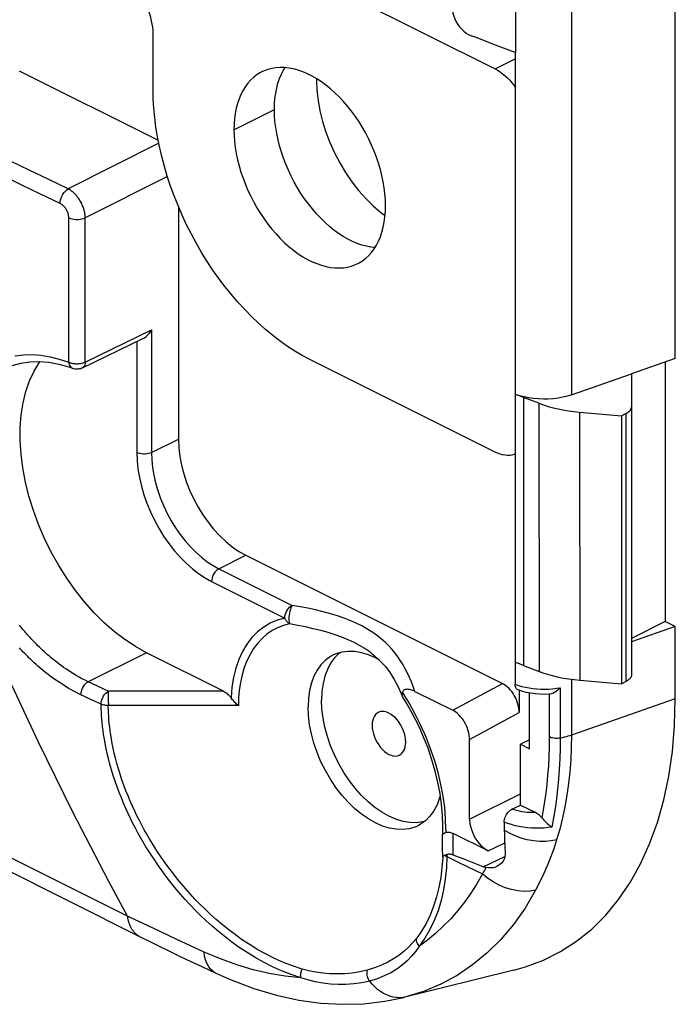
# Model space of a CAD drawing. Units: millimetres. Extents: x -75 to 12.3, y -40.8 to 49.3.
# Drawn here: x -7.7 to 6.1, y -40.8 to -20.1 of the extents above; entities that cross this region are included whole.
import ezdxf

# ---------------------------------------------------------------- set-up
doc = ezdxf.new("R2010")
doc.units = ezdxf.units.MM
doc.header["$LTSCALE"] = 16.335
doc.layers.get('0').update_dxf_attribs({"linetype": 'CONTINUOUS'})
for name, color, linetype in [('ASSI', 7, 'CONTINUOUS'), ('DRAFT', 7, 'CONTINUOUS'), ('IMPORT_IGES', 7, 'CONTINUOUS'), ('RACCORDO', 7, 'CONTINUOUS')]:
    doc.layers.add(name, color=color, linetype=linetype)

msp = doc.modelspace()

# ---------------------------------------------------------------- linework, layer by layer
at = {"color": 7, "linetype": 'CONTINUOUS'}
for p, q in [((6.063, -27.232), (5.144, -27.553)), ((5.851, -27.306), (5.851, -32.755)), ((4.932, -28.434), (4.932, -34.063)), ((5.851, -32.755), (5.144, -33.108)), ((6.063, -32.861), (5.144, -33.183)), ((6.063, -32.861), (5.851, -32.755)), ((6.063, -34.376), (6.063, -32.861)), ((0.995, -36.729), (0.914, -36.841))]:
    msp.add_line(p, q, dxfattribs=at)
for points in [[(-1.124, -33.462), (-1.176, -33.49), (-1.281, -33.566), (-1.374, -33.661), (-1.455, -33.772), (-1.522, -33.9), (-1.575, -34.043), (-1.613, -34.199), (-1.636, -34.366), (-1.644, -34.544)], [(-0.974, -33.408), (-0.998, -33.425), (-1.091, -33.519), (-1.171, -33.631), (-1.239, -33.76)], [(-0.378, -33.454), (-0.524, -33.409), (-0.667, -33.385), (-0.805, -33.381), (-0.937, -33.397), (-1.061, -33.434), (-1.124, -33.462)], [(-0.148, -33.565), (-0.23, -33.519), (-0.378, -33.454)], [(-1.239, -33.76), (-1.292, -33.902), (-1.33, -34.055), (-1.353, -34.222), (-1.361, -34.402)], [(0.628, -36.979), (0.49, -36.975), (0.348, -36.95), (0.2, -36.905), (0.053, -36.841), (-0.094, -36.758), (-0.241, -36.656), (-0.384, -36.538), (-0.522, -36.404), (-0.654, -36.255), (-0.778, -36.095), (-0.893, -35.924), (-0.998, -35.742), (-1.091, -35.555), (-1.171, -35.364), (-1.239, -35.167), (-1.292, -34.972), (-1.33, -34.781), (-1.353, -34.591), (-1.361, -34.402)], [(0.665, -37.04), (0.601, -37.068), (0.477, -37.104), (0.345, -37.121), (0.207, -37.116), (0.064, -37.092), (-0.082, -37.047), (-0.23, -36.983), (-0.378, -36.899), (-0.524, -36.798), (-0.667, -36.679), (-0.805, -36.545), (-0.937, -36.397), (-1.061, -36.236), (-1.176, -36.065), (-1.281, -35.884), (-1.374, -35.697), (-1.455, -35.504), (-1.522, -35.309), (-1.575, -35.113), (-1.613, -34.919), (-1.636, -34.728), (-1.644, -34.544)], [(-0.17, -34.662), (-0.197, -34.678), (-0.227, -34.705), (-0.253, -34.74), (-0.274, -34.78), (-0.288, -34.825), (-0.297, -34.876), (-0.301, -34.932)], [(0.407, -35.286), (0.403, -35.226), (0.394, -35.167), (0.38, -35.107), (0.359, -35.046), (0.333, -34.986), (0.303, -34.928), (0.268, -34.874), (0.23, -34.822), (0.188, -34.777), (0.145, -34.737), (0.099, -34.703), (0.053, -34.676), (0.007, -34.657), (-0.039, -34.645), (-0.082, -34.642), (-0.123, -34.646), (-0.162, -34.658), (-0.17, -34.662)], [(-0.301, -34.932), (-0.297, -34.992), (-0.288, -35.052), (-0.274, -35.112), (-0.253, -35.172), (-0.227, -35.233), (-0.197, -35.29), (-0.162, -35.345), (-0.123, -35.396), (-0.082, -35.442), (-0.039, -35.481), (0.007, -35.515), (0.053, -35.542), (0.099, -35.561), (0.145, -35.573), (0.188, -35.577), (0.23, -35.572), (0.268, -35.56), (0.276, -35.557)], [(0.276, -35.557), (0.303, -35.54), (0.333, -35.513), (0.359, -35.478), (0.38, -35.438), (0.394, -35.393), (0.403, -35.342), (0.407, -35.286)], [(1.131, -36.394), (1.115, -36.458), (1.062, -36.601), (0.995, -36.729)], [(0.799, -36.951), (0.76, -36.962), (0.628, -36.979)], [(0.914, -36.841), (0.821, -36.935), (0.716, -37.011), (0.665, -37.04)]]:
    msp.add_lwpolyline(points, dxfattribs=at)
at = {"layer": 'ASSI', "color": 7, "linetype": 'CONTINUOUS'}
for p, q in [((-1.466, -21.357), (-1.467, -21.388)), ((-0.278, -24.028), (-0.116, -24.167)), ((-0.116, -24.167), (-0.028, -24.232))]:
    msp.add_line(p, q, dxfattribs=at)
msp.add_lwpolyline([(-1.467, -21.388), (-1.459, -21.601), (-1.435, -21.816), (-1.396, -22.034), (-1.341, -22.255), (-1.27, -22.479), (-1.187, -22.699), (-1.089, -22.914), (-0.978, -23.127), (-0.857, -23.329), (-0.725, -23.522), (-0.583, -23.705), (-0.434, -23.874), (-0.278, -24.028)], dxfattribs=at)
at = {"layer": 'DRAFT', "color": 7, "linetype": 'CONTINUOUS'}
for p, q in [((2.71, -10.477), (2.71, -20.811)), ((2.702, -20.808), (2.702, -33.611)), ((3.006, -35.425), (3.006, -34.256)), ((3.006, -35.234), (2.816, -35.33)), ((2.816, -35.33), (3.006, -35.425)), ((2.816, -36.606), (2.816, -35.33)), ((2.675, -40.075), (0.36, -40.647))]:
    msp.add_line(p, q, dxfattribs=at)
msp.add_lwpolyline([(2.674, -40.075), (2.921, -40.006), (3.296, -39.864), (3.655, -39.682), (3.992, -39.464), (4.308, -39.209), (4.602, -38.917), (4.872, -38.592), (5.116, -38.233), (5.334, -37.841), (5.525, -37.421), (5.688, -36.973), (5.822, -36.496), (5.928, -35.998), (6.002, -35.479), (6.048, -34.939), (6.063, -34.376)], dxfattribs=at)
at = {"layer": 'DRAFT', "color": 250, "linetype": 'CONTINUOUS'}
msp.add_lwpolyline([(3.572, -37.336), (3.46, -37.359), (3.34, -37.371), (3.215, -37.37), (3.087, -37.358), (2.957, -37.335), (2.829, -37.3), (2.704, -37.254), (2.585, -37.198), (2.474, -37.134)], dxfattribs=at)
at = {"layer": 'IMPORT_IGES', "color": 7, "linetype": 'CONTINUOUS'}
for p, q in [((-1.609, -19.208), (2.28, -21.152)), ((-4.897, -21.582), (-4.897, -20.413)), ((2.28, -29.198), (-1.609, -27.253))]:
    msp.add_line(p, q, dxfattribs=at)
at = {"layer": 'IMPORT_IGES', "color": 250, "linetype": 'CONTINUOUS'}
for p, q in [((2.28, -21.152), (2.702, -20.942)), ((-3.2, -22.431), (-2.351, -22.006))]:
    msp.add_line(p, q, dxfattribs=at)
at = {"layer": 'IMPORT_IGES', "color": 7, "linetype": 'CONTINUOUS'}
for points in [[(-4.897, -20.413), (-4.899, -20.346), (-4.905, -20.279), (-4.915, -20.21), (-4.928, -20.141), (-4.946, -20.071), (-4.967, -20.001), (-4.992, -19.932), (-5.02, -19.863), (-5.051, -19.796), (-5.085, -19.73), (-5.123, -19.665), (-5.163, -19.603), (-5.205, -19.544), (-5.25, -19.487), (-5.296, -19.433), (-5.345, -19.383), (-5.395, -19.337), (-5.446, -19.294), (-5.497, -19.257), (-5.55, -19.223), (-5.604, -19.193)], [(-2.615, -21.214), (-2.643, -21.229), (-2.716, -21.273), (-2.784, -21.325), (-2.847, -21.384), (-2.906, -21.449), (-2.96, -21.522), (-3.009, -21.601), (-3.053, -21.687), (-3.091, -21.778), (-3.124, -21.875), (-3.151, -21.978), (-3.172, -22.085), (-3.187, -22.196), (-3.196, -22.311), (-3.2, -22.431)], [(-0.018, -24.022), (-0.021, -23.9), (-0.03, -23.776), (-0.045, -23.65), (-0.066, -23.523), (-0.093, -23.393), (-0.125, -23.264), (-0.163, -23.134), (-0.207, -23.005), (-0.256, -22.877), (-0.31, -22.751), (-0.368, -22.626), (-0.432, -22.503), (-0.5, -22.383), (-0.573, -22.265), (-0.65, -22.151), (-0.73, -22.041), (-0.814, -21.936), (-0.9, -21.836), (-0.989, -21.741), (-1.081, -21.652), (-1.175, -21.569), (-1.27, -21.492), (-1.366, -21.422), (-1.463, -21.358), (-1.561, -21.302), (-1.659, -21.253), (-1.757, -21.212), (-1.854, -21.178), (-1.95, -21.152), (-2.044, -21.134), (-2.137, -21.124), (-2.229, -21.122), (-2.318, -21.127), (-2.404, -21.141), (-2.487, -21.162), (-2.567, -21.192), (-2.615, -21.214)], [(-2.351, -22.006), (-2.348, -21.887), (-2.339, -21.773), (-2.324, -21.662), (-2.303, -21.555), (-2.276, -21.453), (-2.244, -21.356), (-2.205, -21.265), (-2.162, -21.179), (-2.128, -21.125)], [(2.28, -21.152), (2.334, -21.182), (2.387, -21.215), (2.439, -21.253), (2.49, -21.296), (2.54, -21.342), (2.588, -21.392), (2.634, -21.446), (2.679, -21.503), (2.702, -21.534)], [(-1.609, -27.253), (-1.766, -27.17), (-1.922, -27.078), (-2.077, -26.978), (-2.231, -26.869), (-2.385, -26.751), (-2.536, -26.626), (-2.685, -26.493), (-2.832, -26.353), (-2.975, -26.206), (-3.116, -26.052), (-3.253, -25.891), (-3.387, -25.725), (-3.516, -25.553), (-3.642, -25.375), (-3.762, -25.193), (-3.878, -25.006), (-3.988, -24.815), (-4.093, -24.621), (-4.193, -24.424), (-4.287, -24.223), (-4.374, -24.021), (-4.456, -23.817), (-4.531, -23.611), (-4.599, -23.405), (-4.661, -23.198), (-4.716, -22.991), (-4.763, -22.784), (-4.804, -22.579), (-4.837, -22.375), (-4.863, -22.173), (-4.882, -21.974), (-4.893, -21.777), (-4.897, -21.582)], [(-0.24, -24.903), (-0.326, -24.894), (-0.421, -24.875), (-0.518, -24.849), (-0.615, -24.815), (-0.712, -24.773), (-0.811, -24.724), (-0.908, -24.668), (-1.005, -24.605), (-1.101, -24.535), (-1.196, -24.458), (-1.289, -24.375), (-1.38, -24.286), (-1.469, -24.192), (-1.555, -24.092), (-1.638, -23.988), (-1.718, -23.879), (-1.794, -23.765), (-1.867, -23.648), (-1.935, -23.528), (-1.999, -23.406), (-2.057, -23.281), (-2.111, -23.155), (-2.16, -23.027), (-2.204, -22.897), (-2.243, -22.768), (-2.275, -22.638), (-2.303, -22.508), (-2.324, -22.38), (-2.339, -22.254), (-2.348, -22.129), (-2.351, -22.006)], [(-3.2, -22.431), (-3.197, -22.553), (-3.188, -22.677), (-3.173, -22.802), (-3.152, -22.93), (-3.125, -23.059), (-3.092, -23.188), (-3.054, -23.318), (-3.01, -23.448), (-2.961, -23.576), (-2.908, -23.702), (-2.849, -23.827), (-2.785, -23.949), (-2.717, -24.069), (-2.644, -24.188), (-2.568, -24.301), (-2.487, -24.411), (-2.404, -24.517), (-2.317, -24.617), (-2.228, -24.711), (-2.136, -24.801), (-2.043, -24.884), (-1.948, -24.96), (-1.851, -25.031), (-1.754, -25.094), (-1.656, -25.15), (-1.558, -25.199), (-1.461, -25.24), (-1.364, -25.274), (-1.267, -25.3), (-1.173, -25.318), (-1.08, -25.328), (-0.988, -25.331), (-0.9, -25.325), (-0.814, -25.312), (-0.73, -25.29), (-0.651, -25.261), (-0.602, -25.239)], [(-0.602, -25.239), (-0.574, -25.224), (-0.502, -25.179), (-0.434, -25.127), (-0.37, -25.069), (-0.311, -25.003), (-0.258, -24.931), (-0.209, -24.852), (-0.165, -24.766), (-0.126, -24.675), (-0.093, -24.578), (-0.066, -24.475), (-0.045, -24.368), (-0.03, -24.257), (-0.021, -24.141), (-0.018, -24.022)], [(2.702, -29.237), (2.679, -29.246), (2.634, -29.258), (2.588, -29.265), (2.54, -29.267), (2.49, -29.264), (2.439, -29.255), (2.387, -29.241), (2.334, -29.222), (2.28, -29.198)]]:
    msp.add_lwpolyline(points, dxfattribs=at)
at = {"layer": 'RACCORDO', "color": 250, "linetype": 'CONTINUOUS'}
for p, q in [((3.884, -3.671), (3.884, -27.995)), ((-4.777, -22.713), (-6.68, -23.671)), ((-7.497, -23.278), (-7.902, -23.08)), ((-7.089, -23.475), (-7.497, -23.278)), ((-7.668, -23.583), (-8.074, -23.384)), ((-6.68, -23.671), (-7.089, -23.475)), ((-4.597, -23.41), (-6.322, -24.279)), ((-7.259, -23.78), (-7.668, -23.583)), ((-6.849, -23.977), (-7.259, -23.78)), ((-6.667, -27.309), (-6.667, -24.28)), ((-6.322, -27.306), (-6.322, -24.279)), ((-6.322, -27.306), (-4.93, -26.632)), ((-4.93, -26.632), (-4.93, -29.207)), ((-5.239, -26.873), (-5.239, -29.206)), ((-6.866, -27.243), (-6.667, -27.309)), ((-6.342, -27.315), (-6.322, -27.306)), ((2.874, -28.05), (2.876, -33.677)), ((3.2, -28.172), (3.207, -33.802)), ((4.051, -28.356), (4.058, -33.986)), ((5.027, -28.386), (5.027, -34.015)), ((-4.93, -29.207), (-4.366, -28.923)), ((-3.516, -31.646), (-2.952, -31.362)), ((-3.516, -31.646), (-1.979, -32.415)), ((-3.669, -31.913), (-2.132, -32.681)), ((-5.038, -33.408), (-6.26, -34.019)), ((-0.351, -33.392), (-0.456, -33.321)), ((1.391, -34.617), (2.433, -34.055)), ((3.884, -33.966), (3.884, -35.139)), ((-3.42, -34.217), (-5.838, -34.217)), ((0.475, -34.463), (0.334, -34.234)), ((3.074, -34.159), (3.156, -34.167)), ((3.418, -34.28), (3.418, -35.175)), ((3.647, -34.144), (3.647, -35.2)), ((-5.988, -34.49), (-6.265, -34.361)), ((-5.988, -34.499), (-5.988, -34.49)), ((-5.988, -34.508), (-5.988, -34.499)), ((-5.986, -34.582), (-5.988, -34.508)), ((-5.838, -34.544), (-5.838, -34.518)), ((6.063, -34.376), (3.884, -35.139)), ((1.745, -35.227), (2.787, -34.665)), ((1.745, -36.9), (2.816, -36.368)), ((2.684, -36.71), (2.633, -36.694)), ((1.249, -37.126), (1.243, -36.895)), ((2.546, -36.992), (2.472, -36.963)), ((1.184, -37.045), (1.184, -37.044)), ((1.249, -37.163), (1.248, -37.181)), ((1.249, -37.126), (1.249, -37.145)), ((1.249, -37.145), (1.249, -37.163)), ((1.403, -37.361), (1.402, -37.205)), ((1.18, -37.344), (1.179, -37.233)), ((1.18, -37.451), (1.18, -37.344)), ((1.404, -37.658), (1.403, -37.361)), ((2.134, -37.57), (2.482, -37.397)), ((-5.435, -38.937), (-8.382, -37.464)), ((1.18, -37.554), (1.18, -37.451)), ((1.269, -37.645), (1.269, -37.66)), ((1.269, -37.66), (1.269, -37.675)), ((1.269, -37.675), (1.269, -37.69)), ((1.269, -37.69), (1.518, -37.811)), ((1.518, -37.811), (2.017, -38.051)), ((2.03, -37.901), (2.487, -37.69)), ((2.056, -37.98), (2.04, -38.009)), ((2.071, -37.951), (2.056, -37.98)), ((2.088, -37.919), (2.071, -37.951)), ((-4.4, -39.426), (-4.765, -39.256)), ((-3.827, -39.692), (-4.4, -39.426)), ((0.407, -40.635), (0.365, -40.646))]:
    msp.add_line(p, q, dxfattribs=at)
at = {"layer": 'RACCORDO', "color": 7, "linetype": 'CONTINUOUS'}
for p, q in [((6.063, -27.232), (6.063, -18.309)), ((2.702, -20.808), (2.291, -20.652)), ((-7.707, -21.191), (-4.79, -22.649)), ((-4.366, -24.04), (-4.366, -28.923)), ((-6.378, -27.425), (-5.111, -26.811)), ((-6.592, -27.435), (-6.592, -27.435)), ((3.884, -27.995), (5.144, -27.553)), ((5.144, -27.553), (5.144, -33.874)), ((3.2, -28.172), (2.875, -28.049)), ((4.051, -28.356), (4.932, -28.434)), ((4.932, -28.434), (5.027, -28.386)), ((-2.952, -31.362), (2.433, -34.055)), ((-3.42, -34.217), (-5.038, -33.408)), ((-0.328, -33.409), (-0.351, -33.392)), ((-0.313, -33.421), (-0.328, -33.409)), ((-0.314, -33.42), (-0.263, -33.46)), ((2.702, -33.611), (2.702, -34.07)), ((2.793, -33.645), (2.71, -33.614)), ((2.876, -33.677), (2.793, -33.645)), ((2.876, -33.677), (3.207, -33.802)), ((4.058, -33.986), (4.932, -34.063)), ((4.932, -34.063), (5.027, -34.015)), ((0.599, -34.221), (1.391, -34.617)), ((2.787, -34.191), (2.787, -34.665)), ((3.418, -34.28), (3.412, -34.28)), ((1.745, -36.9), (1.745, -35.227)), ((2.633, -36.694), (2.816, -36.606)), ((2.816, -36.606), (3.134, -36.765)), ((2.472, -36.963), (2.472, -37.021)), ((1.234, -37.187), (1.248, -37.181)), ((2.134, -37.57), (1.402, -37.205)), ((2.472, -37.021), (2.473, -37.078)), ((2.473, -37.078), (2.474, -37.134)), ((1.611, -37.739), (1.404, -37.658)), ((2.03, -37.901), (1.611, -37.739)), ((-8.129, -37.891), (-5.181, -39.364)), ((-5.181, -39.364), (-4.955, -39.476)), ((0.365, -40.646), (0.36, -40.647))]:
    msp.add_line(p, q, dxfattribs=at)
for points in [[(1.382, -19.868), (1.385, -19.927), (1.395, -19.985), (1.412, -20.044), (1.434, -20.103), (1.463, -20.162), (1.497, -20.218), (1.536, -20.27), (1.58, -20.319), (1.627, -20.363), (1.675, -20.399), (1.726, -20.43), (1.78, -20.455)], [(2.291, -20.652), (1.882, -20.495), (1.78, -20.455)], [(-5.11, -26.811), (-5.08, -26.795), (-5.046, -26.769), (-5.013, -26.739), (-4.982, -26.706), (-4.954, -26.671), (-4.93, -26.632)], [(-7.98, -27.439), (-7.853, -27.382), (-7.675, -27.329), (-7.488, -27.299), (-7.292, -27.292), (-7.089, -27.308), (-6.879, -27.348), (-6.665, -27.41), (-6.592, -27.435)], [(-5.038, -33.408), (-5.267, -33.281), (-5.49, -33.134), (-5.709, -32.967), (-5.924, -32.778), (-6.135, -32.568), (-6.336, -32.343), (-6.528, -32.102), (-6.71, -31.845), (-6.879, -31.578), (-7.034, -31.3), (-7.176, -31.012), (-7.302, -30.72), (-7.411, -30.424), (-7.503, -30.123), (-7.577, -29.826), (-7.633, -29.53), (-7.67, -29.237), (-7.688, -28.953), (-7.686, -28.678), (-7.666, -28.412), (-7.626, -28.16), (-7.568, -27.922), (-7.49, -27.699), (-7.396, -27.496), (-7.284, -27.312), (-7.27, -27.294)], [(-6.592, -27.435), (-6.582, -27.439), (-6.559, -27.445), (-6.535, -27.449), (-6.511, -27.451), (-6.487, -27.451), (-6.463, -27.449), (-6.439, -27.445), (-6.415, -27.439), (-6.392, -27.431), (-6.378, -27.425)], [(2.875, -28.049), (2.848, -28.038), (2.821, -28.027), (2.793, -28.016), (2.766, -28.006), (2.738, -27.995), (2.71, -27.985)], [(3.884, -27.995), (3.794, -28.023), (3.7, -28.045), (3.603, -28.063), (3.502, -28.076), (3.398, -28.083), (3.294, -28.085), (3.19, -28.081), (3.086, -28.072), (2.986, -28.058), (2.89, -28.039), (2.798, -28.014), (2.71, -27.985)], [(5.027, -28.386), (5.051, -28.373), (5.072, -28.359), (5.091, -28.345), (5.107, -28.329), (5.12, -28.313), (5.131, -28.296), (5.138, -28.279), (5.143, -28.262), (5.144, -28.245)], [(-0.263, -33.46), (-0.135, -33.577), (-0.022, -33.7), (0.076, -33.831), (0.163, -33.968), (0.241, -34.113), (0.311, -34.266), (0.33, -34.312)], [(5.144, -33.874), (5.143, -33.891), (5.138, -33.909), (5.131, -33.925), (5.12, -33.942), (5.107, -33.958), (5.091, -33.974), (5.072, -33.988), (5.051, -34.002), (5.027, -34.015)], [(2.766, -34.191), (2.762, -34.19), (2.747, -34.181), (2.733, -34.169), (2.722, -34.154), (2.713, -34.136), (2.707, -34.117), (2.703, -34.094), (2.702, -34.07)], [(-3.42, -34.217), (-3.399, -34.228), (-3.379, -34.241), (-3.36, -34.254), (-3.341, -34.269), (-3.323, -34.285), (-3.306, -34.301), (-3.29, -34.319), (-3.275, -34.337), (-3.26, -34.356)], [(0.334, -34.234), (0.329, -34.247), (0.326, -34.261), (0.324, -34.274), (0.324, -34.286), (0.326, -34.298), (0.329, -34.309), (0.33, -34.312)], [(0.33, -34.312), (0.333, -34.319), (0.337, -34.325)], [(0.599, -34.221), (0.574, -34.21), (0.551, -34.2), (0.528, -34.192), (0.506, -34.186), (0.484, -34.181), (0.464, -34.179), (0.444, -34.177), (0.426, -34.178), (0.409, -34.18), (0.392, -34.184), (0.377, -34.19), (0.363, -34.198), (0.352, -34.208), (0.342, -34.22), (0.334, -34.234)], [(2.936, -34.242), (2.844, -34.218), (2.765, -34.191)], [(3.412, -34.28), (3.321, -34.283), (3.223, -34.281), (3.126, -34.274), (3.03, -34.261), (2.936, -34.242)], [(3.418, -34.28), (3.44, -34.275), (3.465, -34.268), (3.491, -34.257), (3.517, -34.244), (3.543, -34.228), (3.57, -34.21), (3.597, -34.19), (3.622, -34.168), (3.647, -34.144)], [(-3.108, -34.519), (-3.126, -34.503), (-3.144, -34.487), (-3.162, -34.47), (-3.179, -34.452), (-3.197, -34.434), (-3.213, -34.415), (-3.23, -34.396), (-3.246, -34.376), (-3.26, -34.356)], [(1.184, -37.044), (1.178, -36.823), (1.159, -36.597), (1.127, -36.365), (1.082, -36.13), (1.025, -35.892), (0.956, -35.654), (0.874, -35.415), (0.781, -35.179), (0.677, -34.945), (0.563, -34.716), (0.438, -34.492), (0.337, -34.325)], [(2.472, -36.963), (2.474, -36.937), (2.477, -36.912), (2.484, -36.886), (2.493, -36.859), (2.504, -36.833), (2.518, -36.808), (2.534, -36.783), (2.551, -36.76), (2.57, -36.74), (2.59, -36.722), (2.611, -36.707), (2.633, -36.694)], [(3.134, -36.765), (3.15, -36.774), (3.166, -36.783), (3.181, -36.794), (3.196, -36.805), (3.21, -36.817), (3.224, -36.83), (3.237, -36.844), (3.249, -36.858), (3.261, -36.873)], [(3.261, -36.873), (3.283, -36.899), (3.306, -36.926), (3.329, -36.951), (3.353, -36.975), (3.377, -36.997), (3.402, -37.018), (3.425, -37.037), (3.448, -37.053), (3.47, -37.068)], [(1.179, -37.233), (1.181, -37.227), (1.184, -37.221), (1.188, -37.215), (1.194, -37.209), (1.202, -37.203), (1.211, -37.198), (1.222, -37.192), (1.234, -37.187)], [(1.248, -37.181), (1.263, -37.178), (1.277, -37.176), (1.293, -37.175), (1.31, -37.176)], [(1.31, -37.176), (1.327, -37.179), (1.345, -37.183), (1.364, -37.188), (1.383, -37.196), (1.402, -37.205)], [(2.474, -37.134), (2.475, -37.212), (2.477, -37.289), (2.48, -37.365), (2.484, -37.439), (2.488, -37.512), (2.493, -37.584)], [(2.493, -37.584), (2.494, -37.639), (2.487, -37.691), (2.472, -37.74), (2.448, -37.785), (2.418, -37.824), (2.381, -37.858), (2.339, -37.886), (2.318, -37.897)], [(1.181, -37.704), (1.182, -37.7), (1.183, -37.695), (1.186, -37.69), (1.189, -37.686), (1.194, -37.681), (1.199, -37.676), (1.205, -37.672), (1.212, -37.667), (1.22, -37.663)], [(1.22, -37.663), (1.225, -37.661), (1.229, -37.658), (1.234, -37.656), (1.24, -37.654), (1.245, -37.652), (1.251, -37.65), (1.257, -37.649), (1.263, -37.647), (1.269, -37.645)], [(1.404, -37.658), (1.387, -37.652), (1.37, -37.648), (1.354, -37.644), (1.339, -37.641), (1.324, -37.64), (1.309, -37.64), (1.295, -37.64), (1.282, -37.642), (1.269, -37.645)], [(2.088, -37.919), (2.078, -37.917), (2.068, -37.914), (2.059, -37.911), (2.049, -37.908), (2.039, -37.904), (2.03, -37.901)], [(2.318, -37.897), (2.292, -37.908), (2.242, -37.922), (2.192, -37.928), (2.14, -37.927), (2.088, -37.919)], [(-4.955, -39.476), (-4.758, -39.573), (-4.553, -39.673), (-4.34, -39.776), (-4.119, -39.881), (-3.891, -39.989), (-3.578, -40.137)], [(-3.578, -40.137), (-3.26, -40.277), (-2.783, -40.456), (-2.308, -40.597), (-1.838, -40.7), (-1.374, -40.764), (-0.918, -40.79), (-0.471, -40.777), (-0.036, -40.727), (0.365, -40.646)]]:
    msp.add_lwpolyline(points, dxfattribs=at)
at = {"layer": 'RACCORDO', "color": 250, "linetype": 'CONTINUOUS'}
for points in [[(-6.849, -23.977), (-6.846, -23.938), (-6.839, -23.898), (-6.826, -23.858), (-6.809, -23.818), (-6.789, -23.781), (-6.764, -23.746), (-6.738, -23.716), (-6.709, -23.691), (-6.68, -23.671)], [(-6.322, -24.279), (-6.322, -24.261), (-6.323, -24.242), (-6.325, -24.224), (-6.327, -24.205), (-6.33, -24.186), (-6.333, -24.168), (-6.337, -24.148), (-6.342, -24.129), (-6.347, -24.109), (-6.353, -24.089), (-6.36, -24.068), (-6.368, -24.047), (-6.376, -24.025), (-6.386, -24.003), (-6.396, -23.981), (-6.408, -23.959), (-6.42, -23.936), (-6.434, -23.912), (-6.448, -23.889), (-6.464, -23.866), (-6.482, -23.842), (-6.5, -23.819), (-6.52, -23.797), (-6.54, -23.775), (-6.562, -23.754), (-6.585, -23.734), (-6.608, -23.716), (-6.631, -23.699), (-6.655, -23.685), (-6.68, -23.671)], [(-6.667, -24.28), (-6.667, -24.27), (-6.668, -24.261), (-6.669, -24.252), (-6.67, -24.243), (-6.671, -24.233), (-6.673, -24.224), (-6.675, -24.214), (-6.677, -24.204), (-6.68, -24.194), (-6.683, -24.184), (-6.686, -24.174), (-6.69, -24.163), (-6.695, -24.153), (-6.699, -24.142), (-6.705, -24.131), (-6.71, -24.119), (-6.717, -24.108), (-6.724, -24.096), (-6.731, -24.085), (-6.739, -24.073), (-6.748, -24.061), (-6.757, -24.05), (-6.767, -24.039), (-6.778, -24.028), (-6.789, -24.018), (-6.8, -24.008), (-6.812, -23.999), (-6.824, -23.991), (-6.836, -23.983), (-6.849, -23.977)], [(-6.667, -24.28), (-6.634, -24.293), (-6.597, -24.303), (-6.557, -24.31), (-6.515, -24.314), (-6.473, -24.313), (-6.431, -24.31), (-6.391, -24.303), (-6.354, -24.292), (-6.322, -24.279)], [(-7.797, -27.176), (-7.621, -27.155), (-7.438, -27.151), (-7.251, -27.165), (-7.061, -27.195), (-6.866, -27.243)], [(-6.667, -27.309), (-6.655, -27.314), (-6.643, -27.319), (-6.629, -27.323), (-6.614, -27.328), (-6.598, -27.331), (-6.58, -27.335), (-6.562, -27.338), (-6.543, -27.34), (-6.522, -27.341), (-6.501, -27.342), (-6.479, -27.341), (-6.457, -27.34)], [(-6.667, -27.309), (-6.663, -27.342), (-6.653, -27.371), (-6.64, -27.396), (-6.623, -27.416), (-6.603, -27.431), (-6.592, -27.435)], [(-6.457, -27.34), (-6.434, -27.337), (-6.411, -27.334), (-6.387, -27.329), (-6.365, -27.323), (-6.342, -27.315)], [(-6.322, -27.306), (-6.324, -27.336), (-6.33, -27.364), (-6.34, -27.387), (-6.354, -27.406), (-6.371, -27.421), (-6.378, -27.425)], [(-5.239, -29.206), (-5.232, -29.378), (-5.215, -29.553), (-5.185, -29.729), (-5.144, -29.909), (-5.092, -30.092), (-5.029, -30.272), (-4.955, -30.45), (-4.871, -30.626), (-4.779, -30.796), (-4.678, -30.959), (-4.568, -31.117), (-4.453, -31.264), (-4.331, -31.402), (-4.204, -31.531), (-4.073, -31.646), (-3.941, -31.748), (-3.807, -31.837), (-3.669, -31.913)], [(-4.93, -29.207), (-4.96, -29.219), (-4.993, -29.229), (-5.029, -29.235), (-5.066, -29.238), (-5.104, -29.238), (-5.141, -29.234), (-5.177, -29.228), (-5.21, -29.218), (-5.239, -29.206)], [(-4.93, -29.207), (-4.925, -29.361), (-4.909, -29.519), (-4.883, -29.68), (-4.846, -29.843), (-4.799, -30.006), (-4.742, -30.169), (-4.675, -30.33), (-4.6, -30.487), (-4.517, -30.64), (-4.426, -30.788), (-4.328, -30.928), (-4.224, -31.062), (-4.114, -31.186), (-4, -31.301), (-3.882, -31.406), (-3.761, -31.498), (-3.639, -31.578), (-3.516, -31.646)], [(-3.516, -31.646), (-3.543, -31.663), (-3.569, -31.685), (-3.593, -31.711), (-3.615, -31.741), (-3.634, -31.774), (-3.649, -31.809), (-3.66, -31.844), (-3.667, -31.879), (-3.669, -31.913)], [(-5.435, -38.937), (-5.824, -38.214), (-6.206, -37.486), (-6.58, -36.753), (-6.948, -36.015), (-7.309, -35.273), (-7.663, -34.527), (-8.009, -33.777), (-8.348, -33.023), (-8.68, -32.265)], [(-2.132, -32.681), (-2.13, -32.648), (-2.123, -32.612), (-2.112, -32.577), (-2.097, -32.542), (-2.078, -32.509), (-2.056, -32.479), (-2.032, -32.453), (-2.006, -32.431), (-1.98, -32.414)], [(-1.98, -32.414), (-1.994, -32.437), (-2.006, -32.465), (-2.016, -32.499), (-2.026, -32.536), (-2.035, -32.575), (-2.041, -32.615), (-2.047, -32.654), (-2.05, -32.692), (-2.047, -32.727), (-2.038, -32.76), (-2.032, -32.786), (-2.032, -32.803)], [(0.182, -33.418), (0.12, -33.341), (0.053, -33.267), (-0.021, -33.194), (-0.101, -33.122), (-0.188, -33.052), (-0.283, -32.984), (-0.388, -32.918), (-0.501, -32.853), (-0.622, -32.793), (-0.75, -32.736), (-0.886, -32.684), (-1.027, -32.635), (-1.176, -32.589), (-1.331, -32.547), (-1.489, -32.509), (-1.649, -32.474), (-1.813, -32.443), (-1.979, -32.415)], [(-6.26, -34.019), (-6.326, -33.987), (-6.39, -33.954), (-6.452, -33.92), (-6.511, -33.887), (-6.568, -33.853), (-6.623, -33.819), (-6.676, -33.784), (-6.726, -33.75), (-6.775, -33.716), (-6.823, -33.683), (-6.868, -33.649), (-6.912, -33.615), (-6.955, -33.582), (-6.996, -33.549), (-7.036, -33.516), (-7.075, -33.483), (-7.113, -33.45), (-7.15, -33.418), (-7.185, -33.386), (-7.22, -33.354), (-7.253, -33.323), (-7.285, -33.292), (-7.316, -33.262), (-7.346, -33.232), (-7.375, -33.203), (-7.403, -33.174), (-7.43, -33.146), (-7.456, -33.118), (-7.481, -33.091), (-7.505, -33.064), (-7.528, -33.038), (-7.551, -33.013), (-7.572, -32.988), (-7.593, -32.964), (-7.613, -32.941), (-7.632, -32.918), (-7.651, -32.896), (-7.669, -32.874), (-7.687, -32.852), (-7.704, -32.831)], [(-2.132, -32.681), (-2.291, -32.725), (-2.439, -32.787), (-2.576, -32.869), (-2.704, -32.97), (-2.822, -33.09), (-2.927, -33.227), (-3.018, -33.38), (-3.096, -33.55), (-3.16, -33.733), (-3.208, -33.927), (-3.242, -34.135), (-3.26, -34.356)], [(-2.032, -32.803), (-2.16, -32.837), (-2.283, -32.884), (-2.399, -32.945), (-2.508, -33.02), (-2.609, -33.108), (-2.702, -33.208), (-2.787, -33.32), (-2.862, -33.444), (-2.928, -33.578), (-2.983, -33.721), (-3.029, -33.874), (-3.064, -34.031), (-3.088, -34.192), (-3.103, -34.355), (-3.108, -34.519)], [(-2.032, -32.803), (-2.046, -32.794), (-2.059, -32.784), (-2.072, -32.774), (-2.083, -32.762), (-2.094, -32.749), (-2.105, -32.735), (-2.116, -32.718), (-2.125, -32.701), (-2.132, -32.681)], [(-0.456, -33.321), (-0.564, -33.256), (-0.679, -33.196), (-0.803, -33.139), (-0.935, -33.084), (-1.074, -33.034), (-1.221, -32.987), (-1.376, -32.943), (-1.535, -32.904), (-1.696, -32.868), (-1.861, -32.834), (-2.032, -32.803)], [(-6.411, -34.292), (-6.481, -34.258), (-6.549, -34.223), (-6.614, -34.187), (-6.677, -34.151), (-6.737, -34.115), (-6.795, -34.079), (-6.851, -34.043), (-6.905, -34.007), (-6.957, -33.971), (-7.007, -33.935), (-7.055, -33.899), (-7.102, -33.863), (-7.147, -33.828), (-7.191, -33.793), (-7.233, -33.758), (-7.275, -33.723), (-7.315, -33.688), (-7.354, -33.654), (-7.391, -33.62), (-7.428, -33.586), (-7.463, -33.553), (-7.497, -33.52), (-7.53, -33.488), (-7.561, -33.456), (-7.592, -33.425), (-7.622, -33.395), (-7.65, -33.365), (-7.678, -33.335), (-7.704, -33.306)], [(0.599, -34.221), (0.563, -34.121), (0.525, -34.023), (0.484, -33.929), (0.441, -33.837), (0.396, -33.749), (0.348, -33.663), (0.296, -33.579), (0.241, -33.497), (0.182, -33.418)], [(-6.411, -34.292), (-6.409, -34.257), (-6.403, -34.221), (-6.392, -34.185), (-6.377, -34.15), (-6.358, -34.116), (-6.336, -34.085), (-6.312, -34.058), (-6.287, -34.036), (-6.26, -34.019)], [(-5.838, -34.217), (-6.186, -34.054), (-6.26, -34.019)], [(2.702, -34.07), (2.77, -34.094), (2.841, -34.115), (2.916, -34.133), (2.994, -34.148), (3.074, -34.159)], [(-6.265, -34.361), (-6.337, -34.327), (-6.411, -34.292)], [(-5.988, -34.49), (-5.986, -34.456), (-5.98, -34.42), (-5.969, -34.384), (-5.954, -34.348), (-5.935, -34.314), (-5.914, -34.283), (-5.89, -34.256), (-5.864, -34.234), (-5.838, -34.217)], [(-5.838, -34.217), (-5.84, -34.239), (-5.84, -34.266), (-5.838, -34.298), (-5.837, -34.333), (-5.838, -34.37), (-5.838, -34.408), (-5.837, -34.447), (-5.836, -34.484), (-5.838, -34.518)], [(3.156, -34.167), (3.238, -34.172), (3.321, -34.173), (3.404, -34.171), (3.487, -34.165), (3.568, -34.156), (3.647, -34.144)], [(-3.108, -34.519), (-5.856, -34.518), (-5.875, -34.517), (-5.893, -34.516), (-5.91, -34.513), (-5.927, -34.51), (-5.944, -34.506), (-5.959, -34.501), (-5.974, -34.496), (-5.988, -34.49)], [(1.243, -36.895), (1.223, -36.659), (1.19, -36.42), (1.144, -36.174), (1.085, -35.925), (1.013, -35.676), (0.928, -35.427), (0.831, -35.178), (0.723, -34.934), (0.604, -34.696), (0.475, -34.463)], [(-1.796, -40.231), (-2.002, -40.163), (-2.202, -40.086), (-2.394, -40.001), (-2.579, -39.907), (-2.756, -39.808), (-2.926, -39.704), (-3.088, -39.596), (-3.242, -39.486), (-3.388, -39.374), (-3.527, -39.261), (-3.658, -39.148), (-3.783, -39.036), (-3.901, -38.923), (-4.014, -38.811), (-4.121, -38.7), (-4.223, -38.589), (-4.319, -38.479), (-4.411, -38.371), (-4.498, -38.265), (-4.579, -38.161), (-4.657, -38.059), (-4.73, -37.96), (-4.798, -37.863), (-4.864, -37.767), (-4.927, -37.671), (-4.988, -37.577), (-5.047, -37.482), (-5.104, -37.385), (-5.16, -37.289), (-5.215, -37.191), (-5.268, -37.092), (-5.321, -36.991), (-5.371, -36.889), (-5.421, -36.784), (-5.47, -36.677), (-5.518, -36.568), (-5.564, -36.455), (-5.61, -36.34), (-5.653, -36.223), (-5.695, -36.104), (-5.734, -35.983), (-5.771, -35.864), (-5.803, -35.747), (-5.833, -35.631), (-5.86, -35.521), (-5.883, -35.416), (-5.902, -35.316), (-5.92, -35.22), (-5.935, -35.128), (-5.947, -35.041), (-5.957, -34.957), (-5.966, -34.876), (-5.973, -34.798), (-5.979, -34.723), (-5.983, -34.651), (-5.986, -34.582)], [(-1.77, -40.049), (-1.968, -39.985), (-2.161, -39.911), (-2.348, -39.828), (-2.527, -39.739), (-2.698, -39.643), (-2.862, -39.544), (-3.019, -39.44), (-3.168, -39.334), (-3.31, -39.227), (-3.444, -39.119), (-3.571, -39.01), (-3.692, -38.902), (-3.807, -38.793), (-3.916, -38.686), (-4.02, -38.579), (-4.119, -38.472), (-4.213, -38.366), (-4.302, -38.262), (-4.386, -38.16), (-4.465, -38.06), (-4.54, -37.962), (-4.611, -37.866), (-4.678, -37.773), (-4.742, -37.68), (-4.803, -37.588), (-4.862, -37.497), (-4.92, -37.405), (-4.976, -37.313), (-5.03, -37.22), (-5.083, -37.125), (-5.135, -37.03), (-5.186, -36.933), (-5.236, -36.834), (-5.284, -36.733), (-5.332, -36.63), (-5.378, -36.524), (-5.424, -36.416), (-5.468, -36.305), (-5.511, -36.192), (-5.551, -36.077), (-5.59, -35.96), (-5.625, -35.845), (-5.657, -35.732), (-5.687, -35.62), (-5.712, -35.514), (-5.735, -35.413), (-5.754, -35.316), (-5.771, -35.223), (-5.785, -35.135), (-5.797, -35.05), (-5.808, -34.969), (-5.816, -34.891), (-5.823, -34.816), (-5.828, -34.743), (-5.833, -34.674), (-5.836, -34.607), (-5.838, -34.544)], [(3.884, -35.139), (3.847, -35.152), (3.809, -35.163), (3.77, -35.174), (3.73, -35.184), (3.689, -35.193), (3.647, -35.2)], [(3.884, -35.139), (3.88, -35.398), (3.868, -35.654), (3.849, -35.907)], [(3.418, -35.175), (3.415, -35.384), (3.409, -35.588), (3.399, -35.787), (3.384, -35.982), (3.366, -36.172), (3.345, -36.355), (3.32, -36.534), (3.292, -36.706), (3.261, -36.873)], [(3.647, -35.2), (3.621, -35.204), (3.594, -35.206), (3.566, -35.207), (3.539, -35.206), (3.512, -35.203), (3.486, -35.198), (3.461, -35.192), (3.438, -35.184), (3.418, -35.175)], [(3.647, -35.2), (3.645, -35.421), (3.639, -35.639)], [(3.639, -35.639), (3.628, -35.853), (3.612, -36.065), (3.592, -36.273), (3.568, -36.478), (3.54, -36.678), (3.507, -36.875), (3.47, -37.068)], [(3.849, -35.907), (3.822, -36.156), (3.787, -36.401), (3.745, -36.642), (3.694, -36.878), (3.637, -37.11), (3.572, -37.336)], [(3.134, -36.765), (3.075, -36.765), (3.017, -36.764), (2.959, -36.76), (2.902, -36.754), (2.845, -36.746), (2.79, -36.736), (2.736, -36.724), (2.684, -36.71)], [(3.47, -37.068), (3.389, -37.081), (3.306, -37.089), (3.221, -37.094), (3.134, -37.095), (3.047, -37.092), (2.959, -37.085), (2.873, -37.074), (2.787, -37.06), (2.704, -37.041), (2.623, -37.018), (2.546, -36.992)], [(1.179, -37.233), (1.181, -37.203), (1.182, -37.172), (1.183, -37.141), (1.184, -37.109), (1.184, -37.077), (1.184, -37.045)], [(3.572, -37.336), (3.511, -37.523), (3.445, -37.705), (3.374, -37.884), (3.298, -38.059), (3.216, -38.23), (3.13, -38.396)], [(1.181, -37.704), (1.181, -37.655), (1.18, -37.554)], [(1.181, -37.704), (1.166, -37.918), (1.14, -38.129), (1.103, -38.335), (1.053, -38.536), (0.991, -38.731), (0.917, -38.917), (0.832, -39.091), (0.736, -39.255), (0.629, -39.406)], [(1.269, -37.69), (1.259, -37.926), (1.235, -38.159), (1.198, -38.386), (1.147, -38.609), (1.083, -38.824), (1.004, -39.029), (0.913, -39.221), (0.809, -39.401)], [(1.269, -37.69), (1.259, -37.686), (1.251, -37.682), (1.242, -37.677), (1.234, -37.673), (1.227, -37.668), (1.22, -37.663)], [(2.04, -38.009), (2.025, -38.037), (2.017, -38.051)], [(2.017, -38.051), (1.898, -38.258), (1.772, -38.456), (1.638, -38.644), (1.497, -38.823), (1.349, -38.993), (1.194, -39.152), (1.033, -39.301), (0.865, -39.44), (0.691, -39.568)], [(3.13, -38.396), (3.014, -38.416), (2.889, -38.42), (2.76, -38.409), (2.627, -38.382), (2.495, -38.341), (2.365, -38.286), (2.241, -38.219), (2.124, -38.14), (2.017, -38.051)], [(3.13, -38.396), (2.91, -38.768), (2.666, -39.112), (2.401, -39.426), (2.115, -39.71), (1.808, -39.963), (1.483, -40.182), (1.14, -40.368), (0.781, -40.519), (0.407, -40.635)], [(-5.181, -39.364), (-5.208, -39.349), (-5.277, -39.296), (-5.335, -39.227), (-5.381, -39.143), (-5.414, -39.046), (-5.435, -38.937)], [(-4.765, -39.256), (-5.109, -39.093), (-5.274, -39.015), (-5.434, -38.937)], [(0.629, -39.406), (0.549, -39.502), (0.462, -39.593), (0.366, -39.681), (0.263, -39.763), (0.15, -39.838), (0.028, -39.908), (-0.104, -39.971), (-0.247, -40.027), (-0.401, -40.073)], [(0.809, -39.401), (0.615, -39.677), (0.529, -39.779), (0.435, -39.876), (0.331, -39.967), (0.218, -40.05), (0.093, -40.126), (-0.044, -40.194), (-0.191, -40.253), (-0.351, -40.303)], [(0.691, -39.568), (0.677, -39.552), (0.665, -39.534), (0.654, -39.516), (0.645, -39.498), (0.638, -39.479), (0.633, -39.461), (0.629, -39.442), (0.628, -39.424), (0.629, -39.406)], [(-1.796, -40.231), (-2.126, -40.199), (-2.461, -40.143), (-2.8, -40.065), (-3.142, -39.963), (-3.484, -39.838), (-3.827, -39.692)], [(-3.578, -40.137), (-3.599, -40.126), (-3.651, -40.09), (-3.697, -40.045), (-3.737, -39.99), (-3.77, -39.927), (-3.797, -39.855), (-3.815, -39.777), (-3.827, -39.692)], [(-1.796, -40.231), (-1.798, -40.212), (-1.8, -40.193), (-1.799, -40.172), (-1.798, -40.152), (-1.795, -40.131), (-1.79, -40.11), (-1.785, -40.089), (-1.778, -40.069), (-1.77, -40.049)], [(-0.401, -40.073), (-0.559, -40.11), (-0.718, -40.134), (-0.876, -40.148), (-1.032, -40.153), (-1.185, -40.149), (-1.336, -40.135), (-1.485, -40.114), (-1.629, -40.085), (-1.77, -40.049)], [(-0.351, -40.303), (-0.366, -40.281), (-0.379, -40.257), (-0.389, -40.232), (-0.398, -40.206), (-0.404, -40.179), (-0.407, -40.152), (-0.407, -40.125), (-0.405, -40.098), (-0.401, -40.073)], [(-0.351, -40.303), (-0.517, -40.339), (-0.684, -40.362), (-0.85, -40.375), (-1.014, -40.375), (-1.177, -40.365), (-1.337, -40.346), (-1.494, -40.317), (-1.647, -40.278), (-1.796, -40.231)], [(0.074, -40.62), (0.007, -40.594), (-0.058, -40.562), (-0.122, -40.522), (-0.184, -40.476), (-0.243, -40.424), (-0.298, -40.366), (-0.351, -40.303)], [(0.276, -40.652), (0.209, -40.649), (0.141, -40.638), (0.074, -40.62)], [(0.407, -40.635), (0.342, -40.647), (0.276, -40.652)]]:
    msp.add_lwpolyline(points, dxfattribs=at)
at = {"layer": 'RACCORDO', "color": 7, "linetype": 'CONTINUOUS'}
for centre, major_axis, ratio, start_param, end_param in [((4.398, -27.371), (2, 0), 0.5, -2.213208, -1.745329), ((-2.952, -29.63), (-0.894, 1.789), 0.612555, 0.886296, 2.456788), ((4.406, -33.001), (2, 0), 0.5, -2.213208, -1.745329), ((2.433, -34.488), (-0.224, 0.447), 0.61219, -2.255735, -0.684634), ((1.391, -35.05), (-0.224, 0.447), 0.61219, -2.255735, -0.684634), ((2.134, -37.094), (-0.246, 0.492), 0.612555, 0.886296, 2.456788)]:
    msp.add_ellipse(centre, major_axis=major_axis, ratio=ratio, start_param=start_param, end_param=end_param, dxfattribs=at)

doc.saveas('drawing.dxf')
